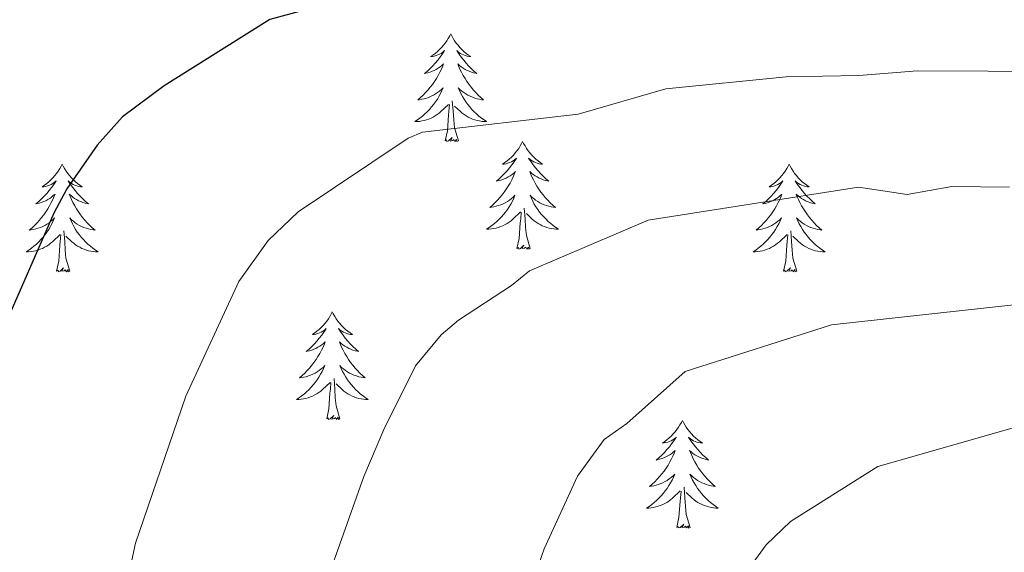
# Model space of a CAD drawing. Units: metres. Extents: x 640687 to 645202, y 734307 to 737368.
# Drawn here: x 643718 to 643827, y 736983 to 737042 of the extents above; entities that cross this region are included whole.
import ezdxf

# ---------------------------------------------------------------- set-up
doc = ezdxf.new("R2010")
doc.units = ezdxf.units.M
doc.header["$MEASUREMENT"] = 0
for name, color, linetype, lineweight in [('Carátula', 7, 'Continuous', 5), ('Elementos auxiliares', 7, 'Continuous', 5), ('Entidades rústicas y varios', 7, 'Continuous', 5), ('Relieve y altimetría', 7, 'Continuous', 5)]:
    doc.layers.add(name, color=color, linetype=linetype, lineweight=lineweight)

msp = doc.modelspace()

# ---------------------------------------------------------------- linework, layer by layer
at = {"layer": 'Carátula', "color": 7, "linetype": 'Continuous', "lineweight": 5}
msp.add_3dface([(640748.42, 734306.59), (645202.45, 734399.11), (645140.77, 737368.49), (640686.73, 737275.96)], dxfattribs=at)
at = {"layer": 'Elementos auxiliares', "color": 250, "linetype": 'Continuous', "lineweight": 5}
msp.add_3dface([(641619.68, 734718.6), (641572.21, 737031.95), (644981.22, 737102.79), (645029.82, 734789.44)], dxfattribs=at)
at = {"layer": 'Entidades rústicas y varios', "color": 92, "linetype": 'Continuous', "lineweight": 5, "flags": 128}
for points in [[(643765.74, 737039.96), (643765.63, 737039.74), (643765.47, 737039.47), (643765.31, 737039.2), (643765.12, 737038.95), (643764.93, 737038.7), (643764.72, 737038.46), (643764.5, 737038.23), (643764.27, 737038.02), (643764.03, 737037.81), (643763.78, 737037.62), (643763.52, 737037.45), (643763.72, 737037.47), (643763.92, 737037.51), (643764.12, 737037.56), (643764.32, 737037.63), (643764.51, 737037.72), (643764.69, 737037.81), (643764.86, 737037.93), (643765.07, 737038.12), (643765.03, 737038.05), (643764.8, 737037.71), (643764.55, 737037.37), (643764.3, 737037.05), (643764.03, 737036.73), (643763.75, 737036.43), (643763.46, 737036.13), (643763.16, 737035.85), (643762.84, 737035.58), (643762.97, 737035.6), (643763.21, 737035.66), (643763.45, 737035.73), (643763.69, 737035.82), (643763.92, 737035.92), (643764.14, 737036.04), (643764.36, 737036.17), (643764.57, 737036.32), (643764.76, 737036.47), (643764.95, 737036.64), (643764.86, 737036.42), (643764.71, 737036.06), (643764.54, 737035.71), (643764.35, 737035.36), (643764.15, 737035.02), (643763.94, 737034.69), (643763.71, 737034.37), (643763.47, 737034.05), (643763.22, 737033.75), (643762.96, 737033.46), (643762.68, 737033.18), (643762.4, 737032.91), (643762.1, 737032.65), (643762.3, 737032.67), (643762.56, 737032.72), (643762.82, 737032.79), (643763.08, 737032.86), (643763.34, 737032.96), (643763.59, 737033.07), (643763.83, 737033.19), (643764.06, 737033.33), (643764.29, 737033.48), (643764.5, 737033.64), (643764.71, 737033.82), (643764.9, 737034.01), (643764.76, 737033.68), (643764.61, 737033.36), (643764.44, 737033.04), (643764.26, 737032.74), (643764.06, 737032.44), (643763.85, 737032.15), (643763.63, 737031.87), (643763.39, 737031.61), (643763.14, 737031.35), (643762.89, 737031.1), (643762.62, 737030.87), (643762.34, 737030.65), (643762.05, 737030.44), (643761.76, 737030.25), (643762.02, 737030.26), (643762.29, 737030.28), (643762.55, 737030.32), (643762.81, 737030.38), (643763.06, 737030.45), (643763.31, 737030.54), (643763.56, 737030.64), (643763.8, 737030.76), (643764.03, 737030.89), (643764.25, 737031.03), (643764.46, 737031.19), (643764.66, 737031.36), (643765.51, 737032.16)], [(643765.74, 737039.96), (643765.85, 737039.74), (643766.01, 737039.47), (643766.17, 737039.2), (643766.36, 737038.95), (643766.55, 737038.7), (643766.76, 737038.46), (643766.98, 737038.23), (643767.21, 737038.02), (643767.45, 737037.81), (643767.7, 737037.62), (643767.96, 737037.45), (643767.76, 737037.47), (643767.56, 737037.51), (643767.36, 737037.56), (643767.16, 737037.63), (643766.97, 737037.72), (643766.79, 737037.81), (643766.62, 737037.93), (643766.41, 737038.12), (643766.45, 737038.05), (643766.68, 737037.71), (643766.93, 737037.37), (643767.18, 737037.05), (643767.45, 737036.73), (643767.73, 737036.43), (643768.02, 737036.13), (643768.32, 737035.85), (643768.64, 737035.58), (643768.51, 737035.6), (643768.27, 737035.66), (643768.03, 737035.73), (643767.79, 737035.82), (643767.56, 737035.92), (643767.34, 737036.04), (643767.12, 737036.17), (643766.91, 737036.32), (643766.72, 737036.47), (643766.53, 737036.64), (643766.62, 737036.42), (643766.77, 737036.06), (643766.94, 737035.71), (643767.13, 737035.36), (643767.33, 737035.02), (643767.54, 737034.69), (643767.77, 737034.37), (643768.01, 737034.05), (643768.26, 737033.75), (643768.52, 737033.46), (643768.8, 737033.18), (643769.08, 737032.91), (643769.38, 737032.65), (643769.18, 737032.67), (643768.92, 737032.72), (643768.66, 737032.79), (643768.4, 737032.86), (643768.14, 737032.96), (643767.89, 737033.07), (643767.65, 737033.19), (643767.42, 737033.33), (643767.19, 737033.48), (643766.98, 737033.64), (643766.77, 737033.82), (643766.58, 737034.01), (643766.72, 737033.68), (643766.87, 737033.36), (643767.04, 737033.04), (643767.22, 737032.74), (643767.42, 737032.44), (643767.63, 737032.15), (643767.85, 737031.87), (643768.09, 737031.61), (643768.34, 737031.35), (643768.59, 737031.1), (643768.86, 737030.87), (643769.14, 737030.65), (643769.43, 737030.44), (643769.72, 737030.25), (643769.46, 737030.26), (643769.19, 737030.28), (643768.93, 737030.32), (643768.67, 737030.38), (643768.42, 737030.45), (643768.17, 737030.54), (643767.92, 737030.64), (643767.68, 737030.76), (643767.45, 737030.89), (643767.23, 737031.03), (643767.02, 737031.19), (643766.82, 737031.36), (643766.16, 737031.98)], [(643766.59, 737028.11), (643766.16, 737029.55), (643766.07, 737030.46), (643766.02, 737031.41), (643765.92, 737032.57)], [(643765.12, 737028.11), (643765.37, 737029.23), (643765.48, 737030.97), (643765.53, 737031.41), (643765.59, 737032.13)], [(643766.59, 737028.11), (643766.42, 737028.04), (643766.4, 737028.28), (643766.21, 737028.06), (643766.09, 737028.26), (643765.97, 737028.16), (643765.7, 737028.1), (643765.89, 737028.49), (643765.51, 737028.11), (643765.32, 737028.06), (643765.28, 737028.22), (643765.12, 737028.11)], [(643773.7, 737028.04), (643773.59, 737027.83), (643773.43, 737027.55), (643773.27, 737027.28), (643773.08, 737027.03), (643772.89, 737026.78), (643772.68, 737026.54), (643772.46, 737026.31), (643772.23, 737026.1), (643771.99, 737025.9), (643771.74, 737025.71), (643771.48, 737025.53), (643771.68, 737025.55), (643771.88, 737025.59), (643772.08, 737025.64), (643772.28, 737025.71), (643772.47, 737025.8), (643772.65, 737025.9), (643772.82, 737026.01), (643773.03, 737026.2), (643772.99, 737026.13), (643772.76, 737025.79), (643772.51, 737025.45), (643772.26, 737025.13), (643771.99, 737024.81), (643771.71, 737024.51), (643771.42, 737024.21), (643771.12, 737023.93), (643770.8, 737023.66), (643770.93, 737023.68), (643771.17, 737023.74), (643771.41, 737023.81), (643771.65, 737023.9), (643771.88, 737024), (643772.1, 737024.12), (643772.32, 737024.25), (643772.53, 737024.4), (643772.72, 737024.55), (643772.91, 737024.72), (643772.82, 737024.5), (643772.67, 737024.14), (643772.5, 737023.79), (643772.31, 737023.44), (643772.11, 737023.1), (643771.9, 737022.77), (643771.67, 737022.45), (643771.43, 737022.13), (643771.18, 737021.83), (643770.92, 737021.54), (643770.64, 737021.26), (643770.36, 737020.99), (643770.06, 737020.73), (643770.26, 737020.76), (643770.52, 737020.8), (643770.78, 737020.87), (643771.04, 737020.95), (643771.3, 737021.04), (643771.55, 737021.15), (643771.79, 737021.27), (643772.02, 737021.41), (643772.25, 737021.56), (643772.46, 737021.72), (643772.67, 737021.9), (643772.86, 737022.09), (643772.72, 737021.76), (643772.57, 737021.44), (643772.4, 737021.12), (643772.22, 737020.82), (643772.02, 737020.52), (643771.81, 737020.23), (643771.59, 737019.96), (643771.35, 737019.69), (643771.1, 737019.43), (643770.85, 737019.19), (643770.58, 737018.95), (643770.3, 737018.73), (643770.01, 737018.52), (643769.72, 737018.33), (643769.98, 737018.34), (643770.25, 737018.36), (643770.51, 737018.4), (643770.77, 737018.46), (643771.02, 737018.53), (643771.27, 737018.62), (643771.52, 737018.72), (643771.76, 737018.84), (643771.99, 737018.97), (643772.21, 737019.11), (643772.42, 737019.27), (643772.62, 737019.44), (643773.47, 737020.24)], [(643773.7, 737028.04), (643773.81, 737027.83), (643773.97, 737027.55), (643774.13, 737027.28), (643774.32, 737027.03), (643774.51, 737026.78), (643774.72, 737026.54), (643774.94, 737026.31), (643775.17, 737026.1), (643775.41, 737025.9), (643775.66, 737025.71), (643775.92, 737025.53), (643775.72, 737025.55), (643775.52, 737025.59), (643775.32, 737025.64), (643775.12, 737025.71), (643774.93, 737025.8), (643774.75, 737025.9), (643774.58, 737026.01), (643774.37, 737026.2), (643774.41, 737026.13), (643774.64, 737025.79), (643774.89, 737025.45), (643775.14, 737025.13), (643775.41, 737024.81), (643775.69, 737024.51), (643775.98, 737024.21), (643776.28, 737023.93), (643776.6, 737023.66), (643776.47, 737023.68), (643776.23, 737023.74), (643775.99, 737023.81), (643775.75, 737023.9), (643775.52, 737024), (643775.3, 737024.12), (643775.08, 737024.25), (643774.87, 737024.4), (643774.68, 737024.55), (643774.49, 737024.72), (643774.58, 737024.5), (643774.73, 737024.14), (643774.9, 737023.79), (643775.09, 737023.44), (643775.29, 737023.1), (643775.5, 737022.77), (643775.73, 737022.45), (643775.97, 737022.13), (643776.22, 737021.83), (643776.48, 737021.54), (643776.76, 737021.26), (643777.04, 737020.99), (643777.34, 737020.73), (643777.14, 737020.76), (643776.88, 737020.8), (643776.62, 737020.87), (643776.36, 737020.95), (643776.1, 737021.04), (643775.85, 737021.15), (643775.61, 737021.27), (643775.38, 737021.41), (643775.15, 737021.56), (643774.94, 737021.72), (643774.73, 737021.9), (643774.54, 737022.09), (643774.68, 737021.76), (643774.83, 737021.44), (643775, 737021.12), (643775.18, 737020.82), (643775.38, 737020.52), (643775.59, 737020.23), (643775.81, 737019.96), (643776.05, 737019.69), (643776.3, 737019.43), (643776.55, 737019.19), (643776.82, 737018.95), (643777.1, 737018.73), (643777.39, 737018.52), (643777.68, 737018.33), (643777.42, 737018.34), (643777.15, 737018.36), (643776.89, 737018.4), (643776.63, 737018.46), (643776.38, 737018.53), (643776.13, 737018.62), (643775.88, 737018.72), (643775.64, 737018.84), (643775.41, 737018.97), (643775.19, 737019.11), (643774.98, 737019.27), (643774.78, 737019.44), (643774.12, 737020.06)], [(643722.71, 737025.54), (643722.6, 737025.32), (643722.44, 737025.04), (643722.28, 737024.78), (643722.09, 737024.52), (643721.9, 737024.27), (643721.69, 737024.03), (643721.47, 737023.81), (643721.24, 737023.59), (643721, 737023.39), (643720.75, 737023.2), (643720.49, 737023.02), (643720.69, 737023.04), (643720.9, 737023.08), (643721.09, 737023.13), (643721.29, 737023.2), (643721.48, 737023.29), (643721.66, 737023.39), (643721.83, 737023.5), (643722.04, 737023.69), (643722, 737023.63), (643721.77, 737023.28), (643721.52, 737022.95), (643721.27, 737022.62), (643721, 737022.3), (643720.72, 737022), (643720.43, 737021.7), (643720.12, 737021.42), (643719.81, 737021.15), (643719.94, 737021.17), (643720.18, 737021.23), (643720.42, 737021.3), (643720.66, 737021.39), (643720.89, 737021.49), (643721.11, 737021.61), (643721.33, 737021.74), (643721.54, 737021.89), (643721.73, 737022.05), (643721.92, 737022.22), (643721.83, 737021.99), (643721.68, 737021.63), (643721.51, 737021.28), (643721.32, 737020.93), (643721.12, 737020.59), (643720.91, 737020.26), (643720.68, 737019.94), (643720.44, 737019.63), (643720.19, 737019.32), (643719.93, 737019.03), (643719.65, 737018.75), (643719.37, 737018.48), (643719.07, 737018.22), (643719.26, 737018.25), (643719.53, 737018.29), (643719.8, 737018.36), (643720.05, 737018.44), (643720.31, 737018.53), (643720.56, 737018.64), (643720.8, 737018.76), (643721.03, 737018.9), (643721.26, 737019.05), (643721.47, 737019.21), (643721.68, 737019.39), (643721.87, 737019.58), (643721.73, 737019.25), (643721.58, 737018.93), (643721.41, 737018.62), (643721.23, 737018.31), (643721.03, 737018.01), (643720.82, 737017.73), (643720.6, 737017.45), (643720.36, 737017.18), (643720.12, 737016.92), (643719.86, 737016.68), (643719.59, 737016.44), (643719.31, 737016.22), (643719.02, 737016.01), (643718.73, 737015.82), (643719, 737015.83), (643719.26, 737015.85), (643719.52, 737015.9), (643719.78, 737015.95), (643720.03, 737016.03), (643720.28, 737016.11), (643720.53, 737016.21), (643720.77, 737016.33), (643721, 737016.46), (643721.22, 737016.61), (643721.43, 737016.77), (643721.63, 737016.93), (643722.48, 737017.73)], [(643722.71, 737025.54), (643722.82, 737025.32), (643722.98, 737025.04), (643723.14, 737024.78), (643723.33, 737024.52), (643723.52, 737024.27), (643723.73, 737024.03), (643723.95, 737023.81), (643724.18, 737023.59), (643724.42, 737023.39), (643724.67, 737023.2), (643724.93, 737023.02), (643724.73, 737023.04), (643724.52, 737023.08), (643724.33, 737023.13), (643724.13, 737023.2), (643723.94, 737023.29), (643723.76, 737023.39), (643723.59, 737023.5), (643723.38, 737023.69), (643723.42, 737023.63), (643723.65, 737023.28), (643723.9, 737022.95), (643724.15, 737022.62), (643724.42, 737022.3), (643724.7, 737022), (643724.99, 737021.7), (643725.3, 737021.42), (643725.61, 737021.15), (643725.48, 737021.17), (643725.24, 737021.23), (643725, 737021.3), (643724.76, 737021.39), (643724.53, 737021.49), (643724.31, 737021.61), (643724.09, 737021.74), (643723.88, 737021.89), (643723.69, 737022.05), (643723.5, 737022.22), (643723.59, 737021.99), (643723.74, 737021.63), (643723.91, 737021.28), (643724.1, 737020.93), (643724.3, 737020.59), (643724.51, 737020.26), (643724.74, 737019.94), (643724.98, 737019.63), (643725.23, 737019.32), (643725.49, 737019.03), (643725.77, 737018.75), (643726.05, 737018.48), (643726.35, 737018.22), (643726.16, 737018.25), (643725.89, 737018.29), (643725.62, 737018.36), (643725.37, 737018.44), (643725.11, 737018.53), (643724.86, 737018.64), (643724.62, 737018.76), (643724.39, 737018.9), (643724.16, 737019.05), (643723.95, 737019.21), (643723.74, 737019.39), (643723.55, 737019.58), (643723.69, 737019.25), (643723.84, 737018.93), (643724.01, 737018.62), (643724.19, 737018.31), (643724.39, 737018.01), (643724.6, 737017.73), (643724.82, 737017.45), (643725.06, 737017.18), (643725.3, 737016.92), (643725.56, 737016.68), (643725.83, 737016.44), (643726.11, 737016.22), (643726.4, 737016.01), (643726.69, 737015.82), (643726.42, 737015.83), (643726.16, 737015.85), (643725.9, 737015.9), (643725.64, 737015.95), (643725.39, 737016.03), (643725.14, 737016.11), (643724.89, 737016.21), (643724.65, 737016.33), (643724.42, 737016.46), (643724.2, 737016.61), (643723.99, 737016.77), (643723.79, 737016.93), (643723.13, 737017.55)], [(643803.22, 737025.54), (643803.1, 737025.32), (643802.95, 737025.04), (643802.78, 737024.78), (643802.6, 737024.52), (643802.4, 737024.27), (643802.2, 737024.03), (643801.98, 737023.81), (643801.75, 737023.59), (643801.51, 737023.39), (643801.26, 737023.2), (643801, 737023.02), (643801.2, 737023.04), (643801.4, 737023.08), (643801.6, 737023.13), (643801.79, 737023.2), (643801.98, 737023.29), (643802.16, 737023.39), (643802.34, 737023.5), (643802.54, 737023.69), (643802.5, 737023.63), (643802.27, 737023.28), (643802.03, 737022.95), (643801.77, 737022.62), (643801.5, 737022.3), (643801.22, 737022), (643800.93, 737021.7), (643800.63, 737021.42), (643800.32, 737021.15), (643800.44, 737021.17), (643800.69, 737021.23), (643800.93, 737021.3), (643801.16, 737021.39), (643801.4, 737021.49), (643801.62, 737021.61), (643801.84, 737021.74), (643802.04, 737021.89), (643802.24, 737022.05), (643802.43, 737022.22), (643802.34, 737021.99), (643802.18, 737021.63), (643802.01, 737021.28), (643801.83, 737020.93), (643801.63, 737020.59), (643801.41, 737020.26), (643801.19, 737019.94), (643800.95, 737019.63), (643800.7, 737019.32), (643800.43, 737019.03), (643800.16, 737018.75), (643799.87, 737018.48), (643799.57, 737018.22), (643799.77, 737018.25), (643800.04, 737018.29), (643800.3, 737018.36), (643800.56, 737018.44), (643800.81, 737018.53), (643801.06, 737018.64), (643801.3, 737018.76), (643801.54, 737018.9), (643801.76, 737019.05), (643801.98, 737019.21), (643802.18, 737019.39), (643802.38, 737019.58), (643802.24, 737019.25), (643802.08, 737018.93), (643801.91, 737018.62), (643801.73, 737018.31), (643801.53, 737018.01), (643801.32, 737017.73), (643801.1, 737017.45), (643800.87, 737017.18), (643800.62, 737016.92), (643800.36, 737016.68), (643800.09, 737016.44), (643799.81, 737016.22), (643799.52, 737016.01), (643799.24, 737015.82), (643799.5, 737015.83), (643799.76, 737015.85), (643800.02, 737015.9), (643800.28, 737015.95), (643800.54, 737016.03), (643800.79, 737016.11), (643801.03, 737016.21), (643801.27, 737016.33), (643801.5, 737016.46), (643801.72, 737016.61), (643801.94, 737016.77), (643802.14, 737016.93), (643802.99, 737017.73)], [(643803.22, 737025.54), (643803.33, 737025.32), (643803.48, 737025.04), (643803.65, 737024.78), (643803.83, 737024.52), (643804.02, 737024.27), (643804.23, 737024.03), (643804.45, 737023.81), (643804.68, 737023.59), (643804.92, 737023.39), (643805.17, 737023.2), (643805.43, 737023.02), (643805.23, 737023.04), (643805.03, 737023.08), (643804.83, 737023.13), (643804.64, 737023.2), (643804.45, 737023.29), (643804.27, 737023.39), (643804.09, 737023.5), (643803.89, 737023.69), (643803.93, 737023.63), (643804.16, 737023.28), (643804.4, 737022.95), (643804.66, 737022.62), (643804.92, 737022.3), (643805.2, 737022), (643805.5, 737021.7), (643805.8, 737021.42), (643806.11, 737021.15), (643805.99, 737021.17), (643805.74, 737021.23), (643805.5, 737021.3), (643805.26, 737021.39), (643805.03, 737021.49), (643804.81, 737021.61), (643804.6, 737021.74), (643804.39, 737021.89), (643804.19, 737022.05), (643804, 737022.22), (643804.09, 737021.99), (643804.25, 737021.63), (643804.42, 737021.28), (643804.6, 737020.93), (643804.8, 737020.59), (643805.02, 737020.26), (643805.24, 737019.94), (643805.48, 737019.63), (643805.73, 737019.32), (643806, 737019.03), (643806.27, 737018.75), (643806.56, 737018.48), (643806.86, 737018.22), (643806.66, 737018.25), (643806.39, 737018.29), (643806.13, 737018.36), (643805.87, 737018.44), (643805.62, 737018.53), (643805.37, 737018.64), (643805.13, 737018.76), (643804.89, 737018.9), (643804.67, 737019.05), (643804.45, 737019.21), (643804.25, 737019.39), (643804.05, 737019.58), (643804.19, 737019.25), (643804.35, 737018.93), (643804.52, 737018.62), (643804.7, 737018.31), (643804.9, 737018.01), (643805.11, 737017.73), (643805.33, 737017.45), (643805.56, 737017.18), (643805.81, 737016.92), (643806.07, 737016.68), (643806.34, 737016.44), (643806.62, 737016.22), (643806.9, 737016.01), (643807.2, 737015.82), (643806.93, 737015.83), (643806.67, 737015.85), (643806.4, 737015.9), (643806.15, 737015.95), (643805.89, 737016.03), (643805.64, 737016.11), (643805.4, 737016.21), (643805.16, 737016.33), (643804.93, 737016.46), (643804.71, 737016.61), (643804.49, 737016.77), (643804.29, 737016.93), (643803.63, 737017.55)], [(643774.55, 737016.19), (643774.12, 737017.63), (643774.03, 737018.54), (643773.98, 737019.49), (643773.88, 737020.65)], [(643773.08, 737016.19), (643773.33, 737017.31), (643773.44, 737019.05), (643773.49, 737019.49), (643773.55, 737020.21)], [(643722.09, 737013.69), (643722.34, 737014.8), (643722.45, 737016.55), (643722.5, 737016.98), (643722.56, 737017.7)], [(643723.56, 737013.69), (643723.13, 737015.13), (643723.04, 737016.03), (643723, 737016.98), (643722.89, 737018.14)], [(643802.6, 737013.69), (643802.84, 737014.8), (643802.95, 737016.55), (643803, 737016.98), (643803.06, 737017.7)], [(643804.07, 737013.69), (643803.64, 737015.13), (643803.55, 737016.03), (643803.5, 737016.98), (643803.4, 737018.14)], [(643774.55, 737016.19), (643774.38, 737016.13), (643774.36, 737016.36), (643774.17, 737016.14), (643774.05, 737016.35), (643773.93, 737016.24), (643773.66, 737016.18), (643773.85, 737016.58), (643773.47, 737016.2), (643773.28, 737016.14), (643773.24, 737016.3), (643773.08, 737016.19)], [(643723.56, 737013.69), (643723.39, 737013.62), (643723.37, 737013.86), (643723.18, 737013.63), (643723.06, 737013.84), (643722.94, 737013.73), (643722.67, 737013.67), (643722.86, 737014.07), (643722.48, 737013.69), (643722.29, 737013.63), (643722.25, 737013.8), (643722.09, 737013.69)], [(643804.07, 737013.69), (643803.89, 737013.62), (643803.87, 737013.86), (643803.68, 737013.63), (643803.56, 737013.84), (643803.44, 737013.73), (643803.17, 737013.67), (643803.37, 737014.07), (643802.98, 737013.69), (643802.79, 737013.63), (643802.75, 737013.8), (643802.6, 737013.69)], [(643752.63, 737009.18), (643752.52, 737008.96), (643752.37, 737008.68), (643752.2, 737008.42), (643752.02, 737008.16), (643751.82, 737007.91), (643751.62, 737007.67), (643751.4, 737007.45), (643751.17, 737007.23), (643750.93, 737007.03), (643750.68, 737006.84), (643750.42, 737006.66), (643750.61, 737006.68), (643750.82, 737006.72), (643751.02, 737006.77), (643751.21, 737006.84), (643751.4, 737006.93), (643751.58, 737007.03), (643751.76, 737007.14), (643751.96, 737007.33), (643751.92, 737007.27), (643751.69, 737006.92), (643751.45, 737006.59), (643751.19, 737006.26), (643750.92, 737005.94), (643750.64, 737005.64), (643750.35, 737005.34), (643750.05, 737005.06), (643749.73, 737004.79), (643749.86, 737004.81), (643750.1, 737004.87), (643750.35, 737004.94), (643750.58, 737005.03), (643750.81, 737005.13), (643751.04, 737005.25), (643751.25, 737005.38), (643751.46, 737005.53), (643751.66, 737005.69), (643751.84, 737005.86), (643751.76, 737005.63), (643751.6, 737005.27), (643751.43, 737004.92), (643751.24, 737004.57), (643751.04, 737004.23), (643750.83, 737003.9), (643750.6, 737003.58), (643750.36, 737003.27), (643750.11, 737002.96), (643749.85, 737002.67), (643749.58, 737002.39), (643749.29, 737002.12), (643748.99, 737001.86), (643749.19, 737001.89), (643749.45, 737001.93), (643749.72, 737002), (643749.98, 737002.08), (643750.23, 737002.17), (643750.48, 737002.28), (643750.72, 737002.4), (643750.95, 737002.54), (643751.18, 737002.69), (643751.4, 737002.85), (643751.6, 737003.03), (643751.8, 737003.22), (643751.66, 737002.89), (643751.5, 737002.57), (643751.33, 737002.26), (643751.15, 737001.95), (643750.95, 737001.65), (643750.74, 737001.37), (643750.52, 737001.09), (643750.28, 737000.82), (643750.04, 737000.56), (643749.78, 737000.32), (643749.51, 737000.08), (643749.23, 736999.86), (643748.94, 736999.65), (643748.65, 736999.46), (643748.92, 736999.47), (643749.18, 736999.49), (643749.44, 736999.54), (643749.7, 736999.59), (643749.96, 736999.67), (643750.21, 736999.75), (643750.45, 736999.85), (643750.69, 736999.97), (643750.92, 737000.1), (643751.14, 737000.25), (643751.35, 737000.41), (643751.56, 737000.57), (643752.4, 737001.37)], [(643752.63, 737009.18), (643752.74, 737008.96), (643752.9, 737008.68), (643753.07, 737008.42), (643753.25, 737008.16), (643753.44, 737007.91), (643753.65, 737007.67), (643753.87, 737007.45), (643754.1, 737007.23), (643754.34, 737007.03), (643754.59, 737006.84), (643754.85, 737006.66), (643754.65, 737006.68), (643754.45, 737006.72), (643754.25, 737006.77), (643754.05, 737006.84), (643753.86, 737006.93), (643753.68, 737007.03), (643753.51, 737007.14), (643753.3, 737007.33), (643753.34, 737007.27), (643753.58, 737006.92), (643753.82, 737006.59), (643754.07, 737006.26), (643754.34, 737005.94), (643754.62, 737005.64), (643754.91, 737005.34), (643755.22, 737005.06), (643755.53, 737004.79), (643755.41, 737004.81), (643755.16, 737004.87), (643754.92, 737004.94), (643754.68, 737005.03), (643754.45, 737005.13), (643754.23, 737005.25), (643754.01, 737005.38), (643753.8, 737005.53), (643753.61, 737005.69), (643753.42, 737005.86), (643753.51, 737005.63), (643753.66, 737005.27), (643753.84, 737004.92), (643754.02, 737004.57), (643754.22, 737004.23), (643754.43, 737003.9), (643754.66, 737003.58), (643754.9, 737003.27), (643755.15, 737002.96), (643755.41, 737002.67), (643755.69, 737002.39), (643755.98, 737002.12), (643756.27, 737001.86), (643756.08, 737001.89), (643755.81, 737001.93), (643755.55, 737002), (643755.29, 737002.08), (643755.03, 737002.17), (643754.78, 737002.28), (643754.54, 737002.4), (643754.31, 737002.54), (643754.08, 737002.69), (643753.87, 737002.85), (643753.66, 737003.03), (643753.47, 737003.22), (643753.61, 737002.89), (643753.76, 737002.57), (643753.93, 737002.26), (643754.12, 737001.95), (643754.31, 737001.65), (643754.52, 737001.37), (643754.75, 737001.09), (643754.98, 737000.82), (643755.23, 737000.56), (643755.48, 737000.32), (643755.75, 737000.08), (643756.03, 736999.86), (643756.32, 736999.65), (643756.61, 736999.46), (643756.35, 736999.47), (643756.08, 736999.49), (643755.82, 736999.54), (643755.56, 736999.59), (643755.31, 736999.67), (643755.06, 736999.75), (643754.81, 736999.85), (643754.58, 736999.97), (643754.35, 737000.1), (643754.12, 737000.25), (643753.91, 737000.41), (643753.71, 737000.57), (643753.05, 737001.19)], [(643752.01, 736997.33), (643752.26, 736998.44), (643752.37, 737000.19), (643752.42, 737000.62), (643752.48, 737001.34)], [(643753.48, 736997.33), (643753.05, 736998.77), (643752.96, 736999.67), (643752.92, 737000.62), (643752.82, 737001.78)], [(643753.48, 736997.33), (643753.31, 736997.26), (643753.29, 736997.5), (643753.1, 736997.27), (643752.98, 736997.48), (643752.86, 736997.37), (643752.59, 736997.31), (643752.78, 736997.71), (643752.4, 736997.33), (643752.21, 736997.27), (643752.17, 736997.44), (643752.01, 736997.33)], [(643791.4, 736997.15), (643791.29, 736996.93), (643791.13, 736996.66), (643790.96, 736996.39), (643790.78, 736996.13), (643790.59, 736995.89), (643790.38, 736995.65), (643790.16, 736995.42), (643789.93, 736995.21), (643789.69, 736995), (643789.44, 736994.81), (643789.18, 736994.63), (643789.38, 736994.66), (643789.58, 736994.69), (643789.78, 736994.75), (643789.98, 736994.82), (643790.17, 736994.9), (643790.35, 736995), (643790.52, 736995.11), (643790.73, 736995.31), (643790.68, 736995.24), (643790.46, 736994.9), (643790.21, 736994.56), (643789.96, 736994.23), (643789.69, 736993.92), (643789.41, 736993.61), (643789.12, 736993.32), (643788.81, 736993.04), (643788.5, 736992.77), (643788.62, 736992.79), (643788.87, 736992.85), (643789.11, 736992.92), (643789.35, 736993.01), (643789.58, 736993.11), (643789.8, 736993.23), (643790.02, 736993.36), (643790.22, 736993.5), (643790.42, 736993.66), (643790.61, 736993.83), (643790.52, 736993.61), (643790.36, 736993.25), (643790.19, 736992.89), (643790.01, 736992.55), (643789.81, 736992.21), (643789.6, 736991.88), (643789.37, 736991.55), (643789.13, 736991.24), (643788.88, 736990.94), (643788.62, 736990.65), (643788.34, 736990.37), (643788.05, 736990.1), (643787.76, 736989.84), (643787.95, 736989.86), (643788.22, 736989.91), (643788.48, 736989.97), (643788.74, 736990.05), (643789, 736990.15), (643789.24, 736990.25), (643789.49, 736990.38), (643789.72, 736990.51), (643789.94, 736990.67), (643790.16, 736990.83), (643790.37, 736991.01), (643790.56, 736991.19), (643790.42, 736990.87), (643790.27, 736990.55), (643790.1, 736990.23), (643789.91, 736989.93), (643789.72, 736989.63), (643789.51, 736989.34), (643789.28, 736989.06), (643789.05, 736988.79), (643788.8, 736988.54), (643788.54, 736988.29), (643788.28, 736988.06), (643788, 736987.84), (643787.71, 736987.63), (643787.42, 736987.44), (643787.68, 736987.45), (643787.95, 736987.47), (643788.21, 736987.51), (643788.47, 736987.57), (643788.72, 736987.64), (643788.97, 736987.73), (643789.22, 736987.83), (643789.45, 736987.95), (643789.68, 736988.08), (643789.91, 736988.22), (643790.12, 736988.38), (643790.32, 736988.55), (643791.17, 736989.35)], [(643791.4, 736997.15), (643791.51, 736996.93), (643791.66, 736996.66), (643791.83, 736996.39), (643792.01, 736996.13), (643792.21, 736995.89), (643792.42, 736995.65), (643792.63, 736995.42), (643792.86, 736995.21), (643793.1, 736995), (643793.36, 736994.81), (643793.62, 736994.63), (643793.42, 736994.66), (643793.21, 736994.69), (643793.01, 736994.75), (643792.82, 736994.82), (643792.63, 736994.9), (643792.45, 736995), (643792.28, 736995.11), (643792.07, 736995.31), (643792.11, 736995.24), (643792.34, 736994.9), (643792.58, 736994.56), (643792.84, 736994.23), (643793.11, 736993.92), (643793.39, 736993.61), (643793.68, 736993.32), (643793.98, 736993.04), (643794.3, 736992.77), (643794.17, 736992.79), (643793.93, 736992.85), (643793.68, 736992.92), (643793.45, 736993.01), (643793.22, 736993.11), (643792.99, 736993.23), (643792.78, 736993.36), (643792.57, 736993.5), (643792.37, 736993.66), (643792.19, 736993.83), (643792.28, 736993.61), (643792.43, 736993.25), (643792.6, 736992.89), (643792.79, 736992.55), (643792.99, 736992.21), (643793.2, 736991.88), (643793.43, 736991.55), (643793.66, 736991.24), (643793.92, 736990.94), (643794.18, 736990.65), (643794.46, 736990.37), (643794.74, 736990.1), (643795.04, 736989.84), (643794.84, 736989.86), (643794.58, 736989.91), (643794.31, 736989.97), (643794.05, 736990.05), (643793.8, 736990.15), (643793.55, 736990.25), (643793.31, 736990.38), (643793.08, 736990.51), (643792.85, 736990.67), (643792.64, 736990.83), (643792.43, 736991.01), (643792.23, 736991.19), (643792.38, 736990.87), (643792.53, 736990.55), (643792.7, 736990.23), (643792.88, 736989.93), (643793.08, 736989.63), (643793.29, 736989.34), (643793.51, 736989.06), (643793.75, 736988.79), (643793.99, 736988.54), (643794.25, 736988.29), (643794.52, 736988.06), (643794.8, 736987.84), (643795.09, 736987.63), (643795.38, 736987.44), (643795.11, 736987.45), (643794.85, 736987.47), (643794.59, 736987.51), (643794.33, 736987.57), (643794.07, 736987.64), (643793.82, 736987.73), (643793.58, 736987.83), (643793.34, 736987.95), (643793.11, 736988.08), (643792.89, 736988.22), (643792.68, 736988.38), (643792.47, 736988.55), (643791.82, 736989.17)], [(643790.78, 736985.3), (643791.02, 736986.42), (643791.14, 736988.16), (643791.18, 736988.59), (643791.25, 736989.32)], [(643792.25, 736985.3), (643791.82, 736986.74), (643791.73, 736987.64), (643791.68, 736988.59), (643791.58, 736989.76)], [(643792.25, 736985.3), (643792.08, 736985.23), (643792.06, 736985.47), (643791.87, 736985.25), (643791.74, 736985.45), (643791.62, 736985.34), (643791.35, 736985.29), (643791.55, 736985.68), (643791.16, 736985.3), (643790.98, 736985.25), (643790.94, 736985.41), (643790.78, 736985.3)]]:
    msp.add_lwpolyline(points, dxfattribs=at)
at = {"layer": 'Relieve y altimetría', "color": 30, "linetype": 'Continuous', "lineweight": 25, "elevation": 650, "flags": 128}
msp.add_lwpolyline([(643941.15, 737081.18), (643946.3, 737055.97), (643945.91, 737053.5), (643944.7, 737051.87), (643942.75, 737050.67), (643937.88, 737049.05), (643932.11, 737048.4), (643909.79, 737047.86), (643875.89, 737048.06), (643841.29, 737047.75), (643815.61, 737048.7), (643790.64, 737048.25), (643779.65, 737047.08), (643765.67, 737044.34), (643750.78, 737042.92), (643745.72, 737041.56), (643734, 737034.23), (643729.41, 737030.77), (643726.6, 737027.66), (643723.22, 737022.8), (643721.78, 737020.12), (643716.15, 737007.2)], dxfattribs=at)
at = {"layer": 'Relieve y altimetría', "color": 30, "linetype": 'Continuous', "lineweight": 5, "flags": 128}
for points, elevation in [([(643784.29, 736869.71), (643770.09, 736893.44), (643754.45, 736922.27), (643745.97, 736939.37), (643739.9, 736950.71), (643731.6, 736968.98), (643730.04, 736972.96), (643729.61, 736974.94), (643729.69, 736978.24), (643730.83, 736983.56), (643736.41, 736999.83), (643742.27, 737012.55), (643745.51, 737017.1), (643748.85, 737020.26), (643761.02, 737028.42), (643762.6, 737029.07), (643779.85, 737031.07), (643789.58, 737033.87), (643802.88, 737035.2), (643810.94, 737035.34), (643817.42, 737035.88), (643840.92, 737035.76)], 655), ([(643827.64, 737022.99), (643821.23, 737023.07), (643816.31, 737022.16), (643810.91, 737022.98), (643787.62, 737019.35), (643774.45, 737013.73), (643772.47, 737012.08), (643766.59, 737008.25), (643764.67, 737006.63), (643761.85, 737003.2), (643758.35, 736996.15), (643756.12, 736990.96), (643752.66, 736981.15), (643750.67, 736972.42), (643751, 736969.06), (643755.35, 736957.26), (643765.82, 736935.33), (643783.83, 736899.98), (643787.98, 736893.14), (643791.45, 736886.4)], 660), ([(643830.81, 737010.25), (643807.9, 737007.73), (643791.69, 737002.58), (643785.26, 736996.8), (643782.74, 736995.05), (643779.8, 736990.97), (643776.08, 736982.92), (643773.79, 736976.35), (643771.94, 736968.84), (643771.75, 736967.41), (643772.14, 736964.95), (643774.64, 736955.44), (643781.92, 736939.01), (643792.66, 736916.1), (643797.56, 736906.51), (643801.57, 736899.71), (643805.34, 736891.87)], 665), ([(643829.49, 736996.75), (643813.04, 736992.06), (643803.36, 736985.94), (643800.67, 736983.38), (643799.2, 736981.35), (643795.73, 736973.88), (643793.9, 736966.24), (643793.58, 736952.64), (643797.55, 736941.85), (643799.52, 736939.29), (643807.09, 736921.62), (643811.3, 736913.05), (643814.86, 736906.79), (643818.59, 736898.6), (643827.25, 736881.74)], 670)]:
    msp.add_lwpolyline(points, dxfattribs=dict(at, elevation=elevation))

doc.saveas('drawing.dxf')
